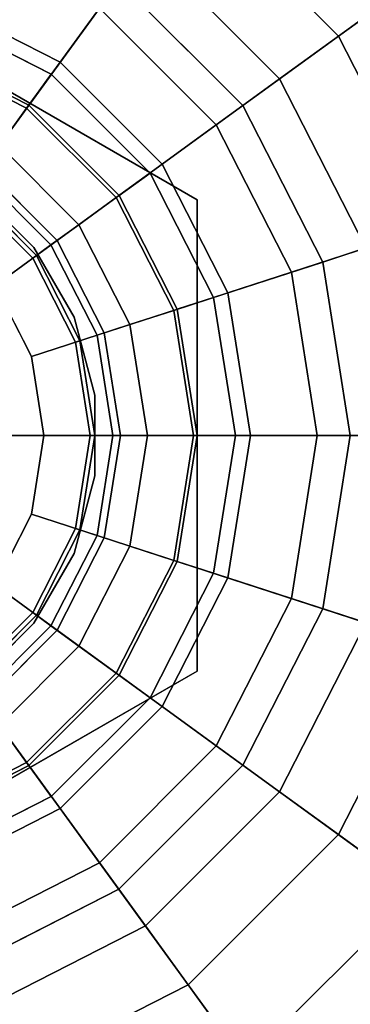
# Model space of a CAD drawing. Extents: x -283 to 447, y -298 to 202.
# Drawn here: x -187 to -180, y -11 to 8 of the extents above; entities that cross this region are included whole.
import ezdxf

# ---------------------------------------------------------------- set-up
doc = ezdxf.new("R2010")
doc.units = 0
doc.header["$MEASUREMENT"] = 0
doc.layers.add('$TD_AUDIT_GENERATED_(27)', color=7, linetype='Continuous')

# ---------------------------------------------------------------- blocks, each defined once
blk = doc.blocks.new('Block_Picture__4925')
at = {"layer": '$TD_AUDIT_GENERATED_(27)', "color": 9}
for points in [[(-201, 0, 138.9), (-80.2, 0, 138.9), (-80.2, 42.922, 132.102), (-201, 42.922, 132.102)], [(-201, 42.922, -132.102), (-80.2, 42.922, -132.102), (-80.2, 0, -138.9), (-201, 0, -138.9)], [(-201, 0, -124.9), (-80.2, 0, -124.9), (-80.2, 38.596, -118.787), (-201, 38.596, -118.787)], [(-201, 38.596, 118.787), (-80.2, 38.596, 118.787), (-80.2, 0, 124.9), (-201, 0, 124.9)], [(-183.123, 6.086, -131), (-175.32, 11.756, -131), (-179.744, 16.18, -131), (-185.414, 8.377, -131)], [(-182.561, 12.304, -133.315), (-179.196, 8.939, -133.315), (-180.728, 7.826, -135.208), (-183.674, 10.772, -135.208)], [(-181.652, 3.2, -131), (-172.479, 6.18, -131), (-175.32, 11.756, -131), (-183.123, 6.086, -131)], [(-183.674, 10.772, -135.208), (-180.728, 7.826, -135.208), (-181.882, 6.988, -137.474), (-184.512, 9.618, -137.474)], [(-189.674, 5.619, -140), (-188.101, 10.462, -140), (-185.034, 8.899, -140), (-188.027, 4.78, -140)], [(-185.414, 8.377, -131), (-188.3, 9.848, -131), (-188.705, 8.602, -132.56), (-186.184, 7.317, -132.56)], [(-184.512, 9.618, -137.474), (-181.882, 6.988, -137.474), (-182.601, 6.466, -140), (-185.034, 8.899, -140)], [(-188.027, 4.78, -140), (-185.034, 8.899, -140), (-182.601, 6.466, -140), (-186.72, 3.473, -140)], [(-182.601, 6.466, -140), (-182.601, 6.466, -145.5), (-185.034, 8.899, -145.5), (-185.034, 8.899, -140)], [(-179.196, 8.939, -133.315), (-177.036, 4.7, -133.315), (-178.837, 4.114, -135.208), (-180.728, 7.826, -135.208)], [(-186.184, 7.317, -132.56), (-188.705, 8.602, -132.56), (-189.049, 7.542, -134.265), (-186.839, 6.416, -134.265)], [(-183.123, 6.086, -131), (-185.414, 8.377, -131), (-186.184, 7.317, -132.56), (-184.183, 5.316, -132.56)], [(-180.728, 7.826, -135.208), (-178.837, 4.114, -135.208), (-180.193, 3.674, -137.474), (-181.882, 6.988, -137.474)], [(-186.839, 6.416, -134.265), (-189.049, 7.542, -134.265), (-189.328, 6.684, -136.091), (-187.369, 5.686, -136.091)], [(-184.183, 5.316, -132.56), (-186.184, 7.317, -132.56), (-186.839, 6.416, -134.265), (-185.084, 4.661, -134.265)], [(-181.882, 6.988, -137.474), (-180.193, 3.674, -137.474), (-181.038, 3.399, -140), (-182.601, 6.466, -140)], [(-185.084, 4.661, -134.265), (-186.839, 6.416, -134.265), (-187.369, 5.686, -136.091), (-185.814, 4.131, -136.091)], [(-186.72, 3.473, -140), (-182.601, 6.466, -140), (-181.038, 3.399, -140), (-185.881, 1.826, -140)], [(-181.038, 3.399, -140), (-181.038, 3.399, -145.5), (-182.601, 6.466, -145.5), (-182.601, 6.466, -140)], [(-181.145, 0, -131), (-171.5, 0, -131), (-172.479, 6.18, -131), (-181.652, 3.2, -131)], [(-181.652, 3.2, -131), (-183.123, 6.086, -131), (-184.183, 5.316, -132.56), (-182.898, 2.795, -132.56)], [(-185.814, 4.131, -136.091), (-187.369, 5.686, -136.091), (-187.767, 5.138, -138.012), (-186.362, 3.733, -138.012)], [(-182.898, 2.795, -132.56), (-184.183, 5.316, -132.56), (-185.084, 4.661, -134.265), (-183.958, 2.451, -134.265)], [(-186.362, 3.733, -138.012), (-187.767, 5.138, -138.012), (-188.027, 4.78, -140), (-186.72, 3.473, -140)], [(-183.958, 2.451, -134.265), (-185.084, 4.661, -134.265), (-185.814, 4.131, -136.091), (-184.816, 2.172, -136.091)], [(-184.816, 2.172, -136.091), (-185.814, 4.131, -136.091), (-186.362, 3.733, -138.012), (-185.46, 1.963, -138.012)], [(-185.46, 1.963, -138.012), (-186.362, 3.733, -138.012), (-186.72, 3.473, -140), (-185.881, 1.826, -140)], [(-180.193, 3.674, -137.474), (-179.612, 0, -137.474), (-180.5, 0, -140), (-181.038, 3.399, -140)], [(-185.881, 1.826, -140), (-181.038, 3.399, -140), (-180.5, 0, -140), (-185.591, 0, -140)], [(-180.5, 0, -140), (-180.5, 0, -145.5), (-181.038, 3.399, -145.5), (-181.038, 3.399, -140)], [(-181.145, 0, -131), (-181.652, 3.2, -131), (-182.898, 2.795, -132.56), (-182.455, 0, -132.56)], [(-182.455, 0, -132.56), (-182.898, 2.795, -132.56), (-183.958, 2.451, -134.265), (-183.569, 0, -134.265)], [(-183.569, 0, -134.265), (-183.958, 2.451, -134.265), (-184.816, 2.172, -136.091), (-184.472, 0, -136.091)], [(-184.472, 0, -136.091), (-184.816, 2.172, -136.091), (-185.46, 1.963, -138.012), (-185.149, 0, -138.012)], [(-185.149, 0, -138.012), (-185.46, 1.963, -138.012), (-185.881, 1.826, -140), (-185.591, 0, -140)], [(-201, 0, -138.9), (-80.2, 0, -138.9), (-80.2, -42.922, -132.102), (-201, -42.922, -132.102)], [(-201, -42.922, 132.102), (-80.2, -42.922, 132.102), (-80.2, 0, 138.9), (-201, 0, 138.9)], [(-201, 0, 124.9), (-80.2, 0, 124.9), (-80.2, -38.596, 118.787), (-201, -38.596, 118.787)], [(-201, -38.596, -118.787), (-80.2, -38.596, -118.787), (-80.2, 0, -124.9), (-201, 0, -124.9)], [(-185.591, 0, -140), (-180.5, 0, -140), (-181.038, -3.399, -140), (-185.881, -1.826, -140)], [(-185.46, -1.963, -138.012), (-185.149, 0, -138.012), (-185.591, 0, -140), (-185.881, -1.826, -140)], [(-184.816, -2.172, -136.091), (-184.472, 0, -136.091), (-185.149, 0, -138.012), (-185.46, -1.963, -138.012)], [(-183.958, -2.451, -134.265), (-183.569, 0, -134.265), (-184.472, 0, -136.091), (-184.816, -2.172, -136.091)], [(-182.898, -2.795, -132.56), (-182.455, 0, -132.56), (-183.569, 0, -134.265), (-183.958, -2.451, -134.265)], [(-181.652, -3.2, -131), (-181.145, 0, -131), (-182.455, 0, -132.56), (-182.898, -2.795, -132.56)], [(-181.652, -3.2, -131), (-172.479, -6.18, -131), (-171.5, 0, -131), (-181.145, 0, -131)], [(-179.612, 0, -137.474), (-180.193, -3.674, -137.474), (-181.038, -3.399, -140), (-180.5, 0, -140)], [(-181.038, -3.399, -140), (-181.038, -3.399, -145.5), (-180.5, 0, -145.5), (-180.5, 0, -140)], [(-185.881, -1.826, -140), (-181.038, -3.399, -140), (-182.601, -6.466, -140), (-186.72, -3.473, -140)], [(-186.362, -3.733, -138.012), (-185.46, -1.963, -138.012), (-185.881, -1.826, -140), (-186.72, -3.473, -140)], [(-185.814, -4.131, -136.091), (-184.816, -2.172, -136.091), (-185.46, -1.963, -138.012), (-186.362, -3.733, -138.012)], [(-185.084, -4.661, -134.265), (-183.958, -2.451, -134.265), (-184.816, -2.172, -136.091), (-185.814, -4.131, -136.091)], [(-184.183, -5.316, -132.56), (-182.898, -2.795, -132.56), (-183.958, -2.451, -134.265), (-185.084, -4.661, -134.265)], [(-183.123, -6.086, -131), (-181.652, -3.2, -131), (-182.898, -2.795, -132.56), (-184.183, -5.316, -132.56)], [(-183.123, -6.086, -131), (-175.32, -11.756, -131), (-172.479, -6.18, -131), (-181.652, -3.2, -131)], [(-186.72, -3.473, -140), (-182.601, -6.466, -140), (-185.034, -8.899, -140), (-188.027, -4.78, -140)], [(-187.767, -5.138, -138.012), (-186.362, -3.733, -138.012), (-186.72, -3.473, -140), (-188.027, -4.78, -140)], [(-180.193, -3.674, -137.474), (-181.882, -6.988, -137.474), (-182.601, -6.466, -140), (-181.038, -3.399, -140)], [(-182.601, -6.466, -140), (-182.601, -6.466, -145.5), (-181.038, -3.399, -145.5), (-181.038, -3.399, -140)], [(-187.369, -5.686, -136.091), (-185.814, -4.131, -136.091), (-186.362, -3.733, -138.012), (-187.767, -5.138, -138.012)], [(-178.837, -4.114, -135.208), (-180.728, -7.826, -135.208), (-181.882, -6.988, -137.474), (-180.193, -3.674, -137.474)], [(-186.839, -6.416, -134.265), (-185.084, -4.661, -134.265), (-185.814, -4.131, -136.091), (-187.369, -5.686, -136.091)], [(-177.036, -4.7, -133.315), (-179.196, -8.939, -133.315), (-180.728, -7.826, -135.208), (-178.837, -4.114, -135.208)], [(-188.027, -4.78, -140), (-185.034, -8.899, -140), (-188.101, -10.462, -140), (-189.674, -5.619, -140)], [(-186.184, -7.317, -132.56), (-184.183, -5.316, -132.56), (-185.084, -4.661, -134.265), (-186.839, -6.416, -134.265)], [(-185.414, -8.377, -131), (-183.123, -6.086, -131), (-184.183, -5.316, -132.56), (-186.184, -7.317, -132.56)], [(-189.049, -7.542, -134.265), (-186.839, -6.416, -134.265), (-187.369, -5.686, -136.091), (-189.328, -6.684, -136.091)], [(-185.414, -8.377, -131), (-179.744, -16.18, -131), (-175.32, -11.756, -131), (-183.123, -6.086, -131)], [(-188.705, -8.602, -132.56), (-186.184, -7.317, -132.56), (-186.839, -6.416, -134.265), (-189.049, -7.542, -134.265)], [(-181.882, -6.988, -137.474), (-184.512, -9.618, -137.474), (-185.034, -8.899, -140), (-182.601, -6.466, -140)], [(-185.034, -8.899, -140), (-185.034, -8.899, -145.5), (-182.601, -6.466, -145.5), (-182.601, -6.466, -140)], [(-180.728, -7.826, -135.208), (-183.674, -10.772, -135.208), (-184.512, -9.618, -137.474), (-181.882, -6.988, -137.474)], [(-188.3, -9.848, -131), (-185.414, -8.377, -131), (-186.184, -7.317, -132.56), (-188.705, -8.602, -132.56)], [(-179.196, -8.939, -133.315), (-182.561, -12.304, -133.315), (-183.674, -10.772, -135.208), (-180.728, -7.826, -135.208)], [(-188.3, -9.848, -131), (-185.32, -19.021, -131), (-179.744, -16.18, -131), (-185.414, -8.377, -131)], [(-184.512, -9.618, -137.474), (-187.826, -11.307, -137.474), (-188.101, -10.462, -140), (-185.034, -8.899, -140)], [(-188.101, -10.462, -140), (-188.101, -10.462, -145.5), (-185.034, -8.899, -145.5), (-185.034, -8.899, -140)], [(-177.363, -10.271, -131.888), (-181.229, -14.137, -131.888), (-182.561, -12.304, -133.315), (-179.196, -8.939, -133.315)], [(-183.674, -10.772, -135.208), (-187.386, -12.663, -135.208), (-187.826, -11.307, -137.474), (-184.512, -9.618, -137.474)], [(-191.5, -10.355, -131), (-191.5, -20, -131), (-185.32, -19.021, -131), (-188.3, -9.848, -131)], [(-175.32, -11.756, -131), (-179.744, -16.18, -131), (-181.229, -14.137, -131.888), (-177.363, -10.271, -131.888)], [(-182.561, -12.304, -133.315), (-186.8, -14.464, -133.315), (-187.386, -12.663, -135.208), (-183.674, -10.772, -135.208)]]:
    blk.add_3dface(points, dxfattribs=at)
at = {"layer": '$TD_AUDIT_GENERATED_(27)', "color": 9, "invisible_edges": 9}
for points in [[(-191.5, 0, -140), (-185.034, 8.899, -140), (-188.101, 10.462, -140)], [(-191.5, 0, -145.5), (-188.101, 10.462, -145.5), (-185.034, 8.899, -145.5)], [(-191.5, 0, -140), (-182.601, 6.466, -140), (-185.034, 8.899, -140)], [(-191.5, 0, -145.5), (-185.034, 8.899, -145.5), (-182.601, 6.466, -145.5)], [(-191.5, 0, -140), (-181.038, 3.399, -140), (-182.601, 6.466, -140)], [(-191.5, 0, -145.5), (-182.601, 6.466, -145.5), (-181.038, 3.399, -145.5)], [(-191.5, 0, -140), (-180.5, 0, -140), (-181.038, 3.399, -140)], [(-191.5, 0, -145.5), (-181.038, 3.399, -145.5), (-180.5, 0, -145.5)], [(-191.5, 0, -140), (-188.101, -10.462, -140), (-185.034, -8.899, -140)], [(-191.5, 0, -140), (-185.034, -8.899, -140), (-182.601, -6.466, -140)], [(-191.5, 0, -140), (-182.601, -6.466, -140), (-181.038, -3.399, -140)], [(-191.5, 0, -140), (-181.038, -3.399, -140), (-180.5, 0, -140)], [(-191.5, 0, -145.5), (-180.5, 0, -145.5), (-181.038, -3.399, -145.5)], [(-191.5, 0, -145.5), (-181.038, -3.399, -145.5), (-182.601, -6.466, -145.5)], [(-191.5, 0, -145.5), (-182.601, -6.466, -145.5), (-185.034, -8.899, -145.5)], [(-191.5, 0, -145.5), (-185.034, -8.899, -145.5), (-188.101, -10.462, -145.5)]]:
    blk.add_3dface(points, dxfattribs=at)
at = {"layer": '$TD_AUDIT_GENERATED_(27)', "color": 42, "invisible_edges": 9}
for points in [[(-191.5, 0, -149), (-183.5, 4.619, -149), (-191.5, 9.238, -149)], [(-191.5, 0, -160), (-191.5, 9.238, -160), (-183.5, 4.619, -160)], [(-191.5, 0, -146), (-188.796, 8.322, -146), (-186.357, 7.079, -146)], [(-191.5, 0, -146), (-186.357, 7.079, -146), (-188.796, 8.322, -146)], [(-191.5, 0, -149), (-188.796, 8.322, -149), (-186.357, 7.079, -149)], [(-191.5, 0, -160), (-186.357, 7.079, -160), (-188.796, 8.322, -160)], [(-191.5, 0, -172.5), (-188.796, 8.322, -172.5), (-186.357, 7.079, -172.5)], [(-191.5, 0, -172.5), (-186.357, 7.079, -172.5), (-188.796, 8.322, -172.5)], [(-191.5, 0, -145.5), (-186.798, 6.472, -145.5), (-189.028, 7.608, -145.5)], [(-191.5, 0, -173.25), (-189.028, 7.608, -173.25), (-186.798, 6.472, -173.25)], [(-191.5, 0, -146), (-186.357, 7.079, -146), (-184.421, 5.143, -146)], [(-191.5, 0, -146), (-184.421, 5.143, -146), (-186.357, 7.079, -146)], [(-191.5, 0, -149), (-186.357, 7.079, -149), (-184.421, 5.143, -149)], [(-191.5, 0, -160), (-184.421, 5.143, -160), (-186.357, 7.079, -160)], [(-191.5, 0, -172.5), (-186.357, 7.079, -172.5), (-184.421, 5.143, -172.5)], [(-191.5, 0, -172.5), (-184.421, 5.143, -172.5), (-186.357, 7.079, -172.5)], [(-191.5, 0, -145.5), (-185.028, 4.702, -145.5), (-186.798, 6.472, -145.5)], [(-191.5, 0, -173.25), (-186.798, 6.472, -173.25), (-185.028, 4.702, -173.25)], [(-191.5, 0, -175.25), (-186.241, 3.821, -175.25), (-187.679, 5.259, -175.25)], [(-191.5, 0, -176.25), (-187.679, 5.259, -176.25), (-186.241, 3.821, -176.25)], [(-191.5, 0, -146), (-184.421, 5.143, -146), (-183.178, 2.704, -146)], [(-191.5, 0, -146), (-183.178, 2.704, -146), (-184.421, 5.143, -146)], [(-191.5, 0, -149), (-184.421, 5.143, -149), (-183.178, 2.704, -149)], [(-191.5, 0, -160), (-183.178, 2.704, -160), (-184.421, 5.143, -160)], [(-191.5, 0, -172.5), (-184.421, 5.143, -172.5), (-183.178, 2.704, -172.5)], [(-191.5, 0, -172.5), (-183.178, 2.704, -172.5), (-184.421, 5.143, -172.5)], [(-191.5, 0, -182.75), (-186.646, 3.527, -182.75), (-187.973, 4.854, -182.75)], [(-191.5, 0, -178.25), (-186.699, 3.684, -178.25), (-187.816, 4.801, -178.25)], [(-191.5, 0, -182.75), (-187.816, 4.801, -182.75), (-186.699, 3.684, -182.75)], [(-191.5, 0, -145.5), (-183.892, 2.472, -145.5), (-185.028, 4.702, -145.5)], [(-191.5, 0, -173.25), (-185.028, 4.702, -173.25), (-183.892, 2.472, -173.25)], [(-191.5, 0, -149), (-183.5, -4.619, -149), (-183.5, 4.619, -149)], [(-191.5, 0, -160), (-183.5, 4.619, -160), (-183.5, -4.619, -160)], [(-191.5, 0, -175.25), (-185.318, 2.009, -175.25), (-186.241, 3.821, -175.25)], [(-191.5, 0, -176.25), (-186.241, 3.821, -176.25), (-185.318, 2.009, -176.25)], [(-191.5, 0, -178.25), (-185.909, 2.316, -178.25), (-186.699, 3.684, -178.25)], [(-191.5, 0, -182.75), (-186.699, 3.684, -182.75), (-185.909, 2.316, -182.75)], [(-191.5, 0, -182.75), (-185.794, 1.854, -182.75), (-186.646, 3.527, -182.75)], [(-191.5, 0, -183.25), (-187.455, 2.939, -183.25), (-186.745, 1.545, -183.25)], [(-191.5, 0, -146), (-183.178, 2.704, -146), (-182.75, 0, -146)], [(-191.5, 0, -146), (-182.75, 0, -146), (-183.178, 2.704, -146)], [(-191.5, 0, -149), (-183.178, 2.704, -149), (-182.75, 0, -149)], [(-191.5, 0, -160), (-182.75, 0, -160), (-183.178, 2.704, -160)], [(-191.5, 0, -172.5), (-183.178, 2.704, -172.5), (-182.75, 0, -172.5)], [(-191.5, 0, -172.5), (-182.75, 0, -172.5), (-183.178, 2.704, -172.5)], [(-191.5, 0, -145.5), (-183.5, 0, -145.5), (-183.892, 2.472, -145.5)], [(-191.5, 0, -173.25), (-183.892, 2.472, -173.25), (-183.5, 0, -173.25)], [(-191.5, 0, -178.25), (-185.5, 0.79, -178.25), (-185.909, 2.316, -178.25)], [(-191.5, 0, -182.75), (-185.909, 2.316, -182.75), (-185.5, 0.79, -182.75)], [(-191.5, 0, -175.25), (-185, 0, -175.25), (-185.318, 2.009, -175.25)], [(-191.5, 0, -176.25), (-185.318, 2.009, -176.25), (-185, 0, -176.25)], [(-191.5, 0, -182.75), (-185.5, 0, -182.75), (-185.794, 1.854, -182.75)], [(-191.5, 0, -183.25), (-186.745, 1.545, -183.25), (-186.5, 0, -183.25)], [(-191.5, 0, -178.25), (-185.5, -0.79, -178.25), (-185.5, 0.79, -178.25)], [(-191.5, 0, -182.75), (-185.5, 0.79, -182.75), (-185.5, -0.79, -182.75)], [(-191.5, 0, -145.5), (-189.028, -7.608, -145.5), (-186.798, -6.472, -145.5)], [(-191.5, 0, -145.5), (-186.798, -6.472, -145.5), (-185.028, -4.702, -145.5)], [(-191.5, 0, -145.5), (-185.028, -4.702, -145.5), (-183.892, -2.472, -145.5)], [(-191.5, 0, -145.5), (-183.892, -2.472, -145.5), (-183.5, 0, -145.5)], [(-191.5, 0, -146), (-182.75, 0, -146), (-183.178, -2.704, -146)], [(-191.5, 0, -146), (-183.178, -2.704, -146), (-184.421, -5.143, -146)], [(-191.5, 0, -146), (-184.421, -5.143, -146), (-186.357, -7.079, -146)], [(-191.5, 0, -146), (-186.357, -7.079, -146), (-188.796, -8.322, -146)], [(-191.5, 0, -146), (-188.796, -8.322, -146), (-186.357, -7.079, -146)], [(-191.5, 0, -146), (-186.357, -7.079, -146), (-184.421, -5.143, -146)], [(-191.5, 0, -146), (-184.421, -5.143, -146), (-183.178, -2.704, -146)], [(-191.5, 0, -146), (-183.178, -2.704, -146), (-182.75, 0, -146)], [(-191.5, 0, -149), (-182.75, 0, -149), (-183.178, -2.704, -149)], [(-191.5, 0, -149), (-183.178, -2.704, -149), (-184.421, -5.143, -149)], [(-191.5, 0, -149), (-184.421, -5.143, -149), (-186.357, -7.079, -149)], [(-191.5, 0, -149), (-186.357, -7.079, -149), (-188.796, -8.322, -149)], [(-191.5, 0, -149), (-191.5, -9.238, -149), (-183.5, -4.619, -149)], [(-191.5, 0, -160), (-183.5, -4.619, -160), (-191.5, -9.238, -160)], [(-191.5, 0, -160), (-188.796, -8.322, -160), (-186.357, -7.079, -160)], [(-191.5, 0, -160), (-186.357, -7.079, -160), (-184.421, -5.143, -160)], [(-191.5, 0, -160), (-184.421, -5.143, -160), (-183.178, -2.704, -160)], [(-191.5, 0, -160), (-183.178, -2.704, -160), (-182.75, 0, -160)], [(-191.5, 0, -172.5), (-182.75, 0, -172.5), (-183.178, -2.704, -172.5)], [(-191.5, 0, -172.5), (-183.178, -2.704, -172.5), (-184.421, -5.143, -172.5)], [(-191.5, 0, -172.5), (-184.421, -5.143, -172.5), (-186.357, -7.079, -172.5)], [(-191.5, 0, -172.5), (-186.357, -7.079, -172.5), (-188.796, -8.322, -172.5)], [(-191.5, 0, -172.5), (-188.796, -8.322, -172.5), (-186.357, -7.079, -172.5)], [(-191.5, 0, -172.5), (-186.357, -7.079, -172.5), (-184.421, -5.143, -172.5)], [(-191.5, 0, -172.5), (-184.421, -5.143, -172.5), (-183.178, -2.704, -172.5)], [(-191.5, 0, -172.5), (-183.178, -2.704, -172.5), (-182.75, 0, -172.5)], [(-191.5, 0, -173.25), (-183.5, 0, -173.25), (-183.892, -2.472, -173.25)], [(-191.5, 0, -173.25), (-183.892, -2.472, -173.25), (-185.028, -4.702, -173.25)], [(-191.5, 0, -173.25), (-185.028, -4.702, -173.25), (-186.798, -6.472, -173.25)], [(-191.5, 0, -173.25), (-186.798, -6.472, -173.25), (-189.028, -7.608, -173.25)], [(-191.5, 0, -175.25), (-187.679, -5.259, -175.25), (-186.241, -3.821, -175.25)], [(-191.5, 0, -175.25), (-186.241, -3.821, -175.25), (-185.318, -2.009, -175.25)], [(-191.5, 0, -175.25), (-185.318, -2.009, -175.25), (-185, 0, -175.25)], [(-191.5, 0, -176.25), (-185, 0, -176.25), (-185.318, -2.009, -176.25)], [(-191.5, 0, -176.25), (-185.318, -2.009, -176.25), (-186.241, -3.821, -176.25)], [(-191.5, 0, -176.25), (-186.241, -3.821, -176.25), (-187.679, -5.259, -176.25)], [(-191.5, 0, -178.25), (-187.816, -4.801, -178.25), (-186.699, -3.684, -178.25)], [(-191.5, 0, -178.25), (-186.699, -3.684, -178.25), (-185.909, -2.316, -178.25)], [(-191.5, 0, -178.25), (-185.909, -2.316, -178.25), (-185.5, -0.79, -178.25)], [(-191.5, 0, -182.75), (-185.5, -0.79, -182.75), (-185.909, -2.316, -182.75)], [(-191.5, 0, -182.75), (-185.909, -2.316, -182.75), (-186.699, -3.684, -182.75)], [(-191.5, 0, -182.75), (-186.699, -3.684, -182.75), (-187.816, -4.801, -182.75)], [(-191.5, 0, -182.75), (-187.973, -4.854, -182.75), (-186.646, -3.527, -182.75)], [(-191.5, 0, -182.75), (-186.646, -3.527, -182.75), (-185.794, -1.854, -182.75)], [(-191.5, 0, -182.75), (-185.794, -1.854, -182.75), (-185.5, 0, -182.75)], [(-191.5, 0, -183.25), (-186.5, 0, -183.25), (-186.745, -1.545, -183.25)], [(-191.5, 0, -183.25), (-186.745, -1.545, -183.25), (-187.455, -2.939, -183.25)]]:
    blk.add_3dface(points, dxfattribs=at)
at = {"layer": '$TD_AUDIT_GENERATED_(27)', "color": 42}
for points in [[(-183.5, 4.619, -149), (-183.5, 4.619, -160), (-191.5, 9.238, -160), (-191.5, 9.238, -149)], [(-186.798, 6.472, -145.5), (-186.357, 7.079, -146), (-188.796, 8.322, -146), (-189.028, 7.608, -145.5)], [(-186.357, 7.079, -172.5), (-186.798, 6.472, -173.25), (-189.028, 7.608, -173.25), (-188.796, 8.322, -172.5)], [(-186.357, 7.079, -146), (-186.357, 7.079, -149), (-188.796, 8.322, -149), (-188.796, 8.322, -146)], [(-186.357, 7.079, -160), (-186.357, 7.079, -172.5), (-188.796, 8.322, -172.5), (-188.796, 8.322, -160)], [(-185.028, 4.702, -145.5), (-184.421, 5.143, -146), (-186.357, 7.079, -146), (-186.798, 6.472, -145.5)], [(-184.421, 5.143, -172.5), (-185.028, 4.702, -173.25), (-186.798, 6.472, -173.25), (-186.357, 7.079, -172.5)], [(-184.421, 5.143, -146), (-184.421, 5.143, -149), (-186.357, 7.079, -149), (-186.357, 7.079, -146)], [(-184.421, 5.143, -160), (-184.421, 5.143, -172.5), (-186.357, 7.079, -172.5), (-186.357, 7.079, -160)], [(-186.241, 3.821, -175.25), (-186.241, 3.821, -176.25), (-187.679, 5.259, -176.25), (-187.679, 5.259, -175.25)], [(-183.892, 2.472, -145.5), (-183.178, 2.704, -146), (-184.421, 5.143, -146), (-185.028, 4.702, -145.5)], [(-183.178, 2.704, -172.5), (-183.892, 2.472, -173.25), (-185.028, 4.702, -173.25), (-184.421, 5.143, -172.5)], [(-183.178, 2.704, -146), (-183.178, 2.704, -149), (-184.421, 5.143, -149), (-184.421, 5.143, -146)], [(-183.178, 2.704, -160), (-183.178, 2.704, -172.5), (-184.421, 5.143, -172.5), (-184.421, 5.143, -160)], [(-186.646, 3.527, -182.75), (-187.455, 2.939, -183.25), (-188.561, 4.045, -183.25), (-187.973, 4.854, -182.75)], [(-186.699, 3.684, -178.25), (-186.699, 3.684, -182.75), (-187.816, 4.801, -182.75), (-187.816, 4.801, -178.25)], [(-183.5, -4.619, -149), (-183.5, -4.619, -160), (-183.5, 4.619, -160), (-183.5, 4.619, -149)], [(-185.909, 2.316, -178.25), (-185.909, 2.316, -182.75), (-186.699, 3.684, -182.75), (-186.699, 3.684, -178.25)], [(-185.318, 2.009, -175.25), (-185.318, 2.009, -176.25), (-186.241, 3.821, -176.25), (-186.241, 3.821, -175.25)], [(-185.794, 1.854, -182.75), (-186.745, 1.545, -183.25), (-187.455, 2.939, -183.25), (-186.646, 3.527, -182.75)], [(-183.5, 0, -145.5), (-182.75, 0, -146), (-183.178, 2.704, -146), (-183.892, 2.472, -145.5)], [(-182.75, 0, -172.5), (-183.5, 0, -173.25), (-183.892, 2.472, -173.25), (-183.178, 2.704, -172.5)], [(-182.75, 0, -146), (-182.75, 0, -149), (-183.178, 2.704, -149), (-183.178, 2.704, -146)], [(-182.75, 0, -160), (-182.75, 0, -172.5), (-183.178, 2.704, -172.5), (-183.178, 2.704, -160)], [(-185.5, 0.79, -178.25), (-185.5, 0.79, -182.75), (-185.909, 2.316, -182.75), (-185.909, 2.316, -178.25)], [(-185, 0, -175.25), (-185, 0, -176.25), (-185.318, 2.009, -176.25), (-185.318, 2.009, -175.25)], [(-185.5, 0, -182.75), (-186.5, 0, -183.25), (-186.745, 1.545, -183.25), (-185.794, 1.854, -182.75)], [(-185.5, -0.79, -178.25), (-185.5, -0.79, -182.75), (-185.5, 0.79, -182.75), (-185.5, 0.79, -178.25)], [(-185.794, -1.854, -182.75), (-186.745, -1.545, -183.25), (-186.5, 0, -183.25), (-185.5, 0, -182.75)], [(-185.318, -2.009, -175.25), (-185.318, -2.009, -176.25), (-185, 0, -176.25), (-185, 0, -175.25)], [(-183.892, -2.472, -145.5), (-183.178, -2.704, -146), (-182.75, 0, -146), (-183.5, 0, -145.5)], [(-183.178, -2.704, -172.5), (-183.892, -2.472, -173.25), (-183.5, 0, -173.25), (-182.75, 0, -172.5)], [(-183.178, -2.704, -146), (-183.178, -2.704, -149), (-182.75, 0, -149), (-182.75, 0, -146)], [(-183.178, -2.704, -160), (-183.178, -2.704, -172.5), (-182.75, 0, -172.5), (-182.75, 0, -160)], [(-185.909, -2.316, -178.25), (-185.909, -2.316, -182.75), (-185.5, -0.79, -182.75), (-185.5, -0.79, -178.25)], [(-186.646, -3.527, -182.75), (-187.455, -2.939, -183.25), (-186.745, -1.545, -183.25), (-185.794, -1.854, -182.75)], [(-186.241, -3.821, -175.25), (-186.241, -3.821, -176.25), (-185.318, -2.009, -176.25), (-185.318, -2.009, -175.25)], [(-186.699, -3.684, -178.25), (-186.699, -3.684, -182.75), (-185.909, -2.316, -182.75), (-185.909, -2.316, -178.25)], [(-185.028, -4.702, -145.5), (-184.421, -5.143, -146), (-183.178, -2.704, -146), (-183.892, -2.472, -145.5)], [(-184.421, -5.143, -172.5), (-185.028, -4.702, -173.25), (-183.892, -2.472, -173.25), (-183.178, -2.704, -172.5)], [(-184.421, -5.143, -146), (-184.421, -5.143, -149), (-183.178, -2.704, -149), (-183.178, -2.704, -146)], [(-184.421, -5.143, -160), (-184.421, -5.143, -172.5), (-183.178, -2.704, -172.5), (-183.178, -2.704, -160)], [(-187.973, -4.854, -182.75), (-188.561, -4.045, -183.25), (-187.455, -2.939, -183.25), (-186.646, -3.527, -182.75)], [(-187.816, -4.801, -178.25), (-187.816, -4.801, -182.75), (-186.699, -3.684, -182.75), (-186.699, -3.684, -178.25)], [(-187.679, -5.259, -175.25), (-187.679, -5.259, -176.25), (-186.241, -3.821, -176.25), (-186.241, -3.821, -175.25)], [(-191.5, -9.238, -149), (-191.5, -9.238, -160), (-183.5, -4.619, -160), (-183.5, -4.619, -149)], [(-186.798, -6.472, -145.5), (-186.357, -7.079, -146), (-184.421, -5.143, -146), (-185.028, -4.702, -145.5)], [(-186.357, -7.079, -172.5), (-186.798, -6.472, -173.25), (-185.028, -4.702, -173.25), (-184.421, -5.143, -172.5)], [(-186.357, -7.079, -146), (-186.357, -7.079, -149), (-184.421, -5.143, -149), (-184.421, -5.143, -146)], [(-186.357, -7.079, -160), (-186.357, -7.079, -172.5), (-184.421, -5.143, -172.5), (-184.421, -5.143, -160)], [(-189.028, -7.608, -145.5), (-188.796, -8.322, -146), (-186.357, -7.079, -146), (-186.798, -6.472, -145.5)], [(-188.796, -8.322, -172.5), (-189.028, -7.608, -173.25), (-186.798, -6.472, -173.25), (-186.357, -7.079, -172.5)], [(-188.796, -8.322, -146), (-188.796, -8.322, -149), (-186.357, -7.079, -149), (-186.357, -7.079, -146)], [(-188.796, -8.322, -160), (-188.796, -8.322, -172.5), (-186.357, -7.079, -172.5), (-186.357, -7.079, -160)]]:
    blk.add_3dface(points, dxfattribs=at)

msp = doc.modelspace()

# ---------------------------------------------------------------- block references
at = {"layer": '$TD_AUDIT_GENERATED_(27)', "linetype": 'ByBlock'}
msp.add_blockref('Block_Picture__4925', (0, 0), dxfattribs=at)

doc.saveas('drawing.dxf')
